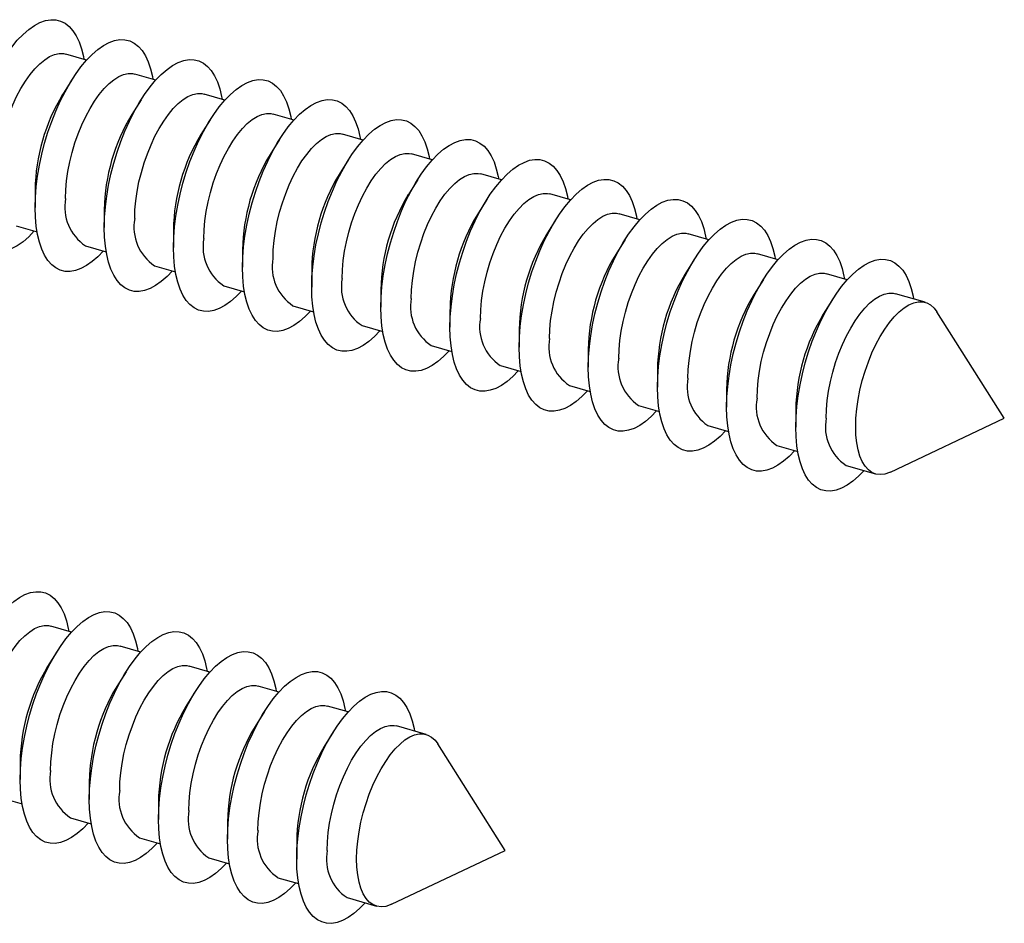
# Model space of a CAD drawing. Units: millimetres. Extents: x 17 to 829, y 20 to 541.
# Drawn here: x 123 to 136, y 65 to 77 of the extents above; entities that cross this region are included whole.
import ezdxf

# ---------------------------------------------------------------- set-up
doc = ezdxf.new("R2010")
doc.units = ezdxf.units.MM
doc.header["$LTSCALE"] = 2
doc.linetypes.add('SLD-Solid', pattern=[0])

msp = doc.modelspace()

# ---------------------------------------------------------------- linework, layer by layer
at = {"color": 7, "linetype": 'SLD-Solid', "lineweight": 25}
for p, q in [((123.929, 76.42), (123.652, 76.5)), ((124.853, 76.153), (124.576, 76.233)), ((123.734, 76.158), (123.609, 75.959)), ((125.777, 75.887), (125.5, 75.967)), ((124.658, 75.891), (124.533, 75.693)), ((126.701, 75.62), (126.424, 75.7)), ((125.582, 75.625), (125.456, 75.426)), ((127.624, 75.353), (127.347, 75.433)), ((126.505, 75.358), (126.38, 75.159)), ((128.548, 75.087), (128.271, 75.167)), ((127.429, 75.091), (127.304, 74.893)), ((129.472, 74.82), (129.195, 74.9)), ((128.353, 74.825), (128.228, 74.626)), ((123.242, 74.688), (123.242, 74.453)), ((130.396, 74.553), (130.119, 74.633)), ((129.277, 74.558), (129.151, 74.359)), ((124.165, 74.421), (124.165, 74.186)), ((131.319, 74.287), (131.042, 74.367)), ((122.99, 74.207), (123.267, 74.127)), ((130.2, 74.291), (130.075, 74.093)), ((125.089, 74.154), (125.089, 73.919)), ((132.243, 74.02), (131.966, 74.1)), ((123.914, 73.94), (124.191, 73.86)), ((131.124, 74.025), (130.999, 73.826)), ((126.013, 73.888), (126.013, 73.653)), ((133.167, 73.753), (132.89, 73.833)), ((124.838, 73.674), (125.115, 73.594)), ((132.048, 73.758), (131.923, 73.559)), ((126.937, 73.621), (126.937, 73.386)), ((134.091, 73.487), (133.814, 73.567)), ((125.762, 73.407), (126.039, 73.327)), ((132.972, 73.491), (132.847, 73.293)), ((127.861, 73.354), (127.861, 73.119)), ((135.131, 73.186), (134.737, 73.3)), ((126.685, 73.14), (126.962, 73.06)), ((133.895, 73.225), (133.77, 73.026)), ((128.784, 73.088), (128.784, 72.853)), ((136.189, 71.639), (135.287, 73.059)), ((127.609, 72.874), (127.886, 72.794)), ((129.708, 72.821), (129.708, 72.586)), ((128.533, 72.607), (128.81, 72.527)), ((130.632, 72.554), (130.632, 72.319)), ((129.457, 72.34), (129.734, 72.26)), ((131.556, 72.288), (131.556, 72.053)), ((130.38, 72.074), (130.657, 71.994)), ((132.479, 72.021), (132.479, 71.786)), ((131.304, 71.807), (131.581, 71.727)), ((133.403, 71.754), (133.403, 71.519)), ((134.669, 70.918), (136.189, 71.639)), ((132.228, 71.54), (132.505, 71.46)), ((133.152, 71.274), (133.429, 71.194)), ((134.075, 71.007), (134.47, 70.893)), ((123.729, 68.78), (123.452, 68.86)), ((124.653, 68.513), (124.376, 68.593)), ((123.534, 68.518), (123.409, 68.319)), ((125.576, 68.247), (125.299, 68.327)), ((124.457, 68.251), (124.332, 68.053)), ((126.5, 67.98), (126.223, 68.06)), ((125.381, 67.985), (125.256, 67.786)), ((127.424, 67.713), (127.147, 67.793)), ((126.305, 67.718), (126.18, 67.519)), ((128.465, 67.413), (128.071, 67.527)), ((127.229, 67.451), (127.104, 67.253)), ((129.523, 65.865), (128.62, 67.286)), ((123.041, 67.047), (123.041, 66.813)), ((123.965, 66.781), (123.965, 66.546)), ((122.79, 66.567), (123.067, 66.487)), ((124.889, 66.514), (124.889, 66.279)), ((123.714, 66.3), (123.991, 66.22)), ((125.813, 66.247), (125.813, 66.013)), ((124.638, 66.033), (124.915, 65.954)), ((126.736, 65.981), (126.736, 65.746)), ((128.002, 65.144), (129.523, 65.865)), ((125.561, 65.767), (125.838, 65.687)), ((126.485, 65.5), (126.762, 65.42)), ((127.409, 65.233), (127.803, 65.12))]:
    msp.add_line(p, q, dxfattribs=at)
at = {"color": 7, "linetype": 'SLD-Solid', "lineweight": 25, "flags": 128}
for points in [[(122.318, 74.719), (122.322, 74.854), (122.332, 74.994), (122.35, 75.138), (122.375, 75.284), (122.407, 75.431), (122.445, 75.579), (122.489, 75.724), (122.539, 75.867), (122.594, 76.006), (122.654, 76.139), (122.718, 76.266), (122.786, 76.385), (122.856, 76.495), (122.929, 76.595), (123.004, 76.685), (123.08, 76.763), (123.156, 76.829), (123.232, 76.882), (123.307, 76.922), (123.38, 76.948), (123.45, 76.96), (123.518, 76.959), (123.582, 76.943), (123.642, 76.913), (123.697, 76.87), (123.747, 76.813), (123.791, 76.744), (123.829, 76.663), (123.861, 76.57), (123.886, 76.467), (123.892, 76.431)], [(123.242, 74.453), (123.245, 74.588), (123.256, 74.727), (123.274, 74.871), (123.299, 75.017), (123.331, 75.165), (123.369, 75.312), (123.413, 75.457), (123.463, 75.6), (123.518, 75.739), (123.578, 75.872), (123.642, 75.999), (123.709, 76.118), (123.78, 76.228), (123.853, 76.329), (123.928, 76.418), (124.004, 76.497), (124.08, 76.563), (124.156, 76.616), (124.23, 76.655), (124.303, 76.682), (124.374, 76.694), (124.442, 76.692), (124.506, 76.676), (124.566, 76.646), (124.621, 76.603), (124.671, 76.547), (124.715, 76.478), (124.753, 76.396), (124.784, 76.304), (124.809, 76.201), (124.816, 76.164)], [(122.725, 74.837), (122.728, 74.954), (122.739, 75.075), (122.757, 75.2), (122.782, 75.327), (122.813, 75.454), (122.85, 75.581), (122.894, 75.704), (122.942, 75.823), (122.995, 75.936), (123.052, 76.042), (123.112, 76.14), (123.175, 76.228), (123.239, 76.306), (123.305, 76.372), (123.371, 76.426), (123.436, 76.467), (123.499, 76.494), (123.561, 76.507), (123.62, 76.507), (123.652, 76.5)], [(124.165, 74.186), (124.169, 74.321), (124.18, 74.461), (124.198, 74.605), (124.223, 74.751), (124.254, 74.898), (124.292, 75.045), (124.337, 75.191), (124.387, 75.334), (124.442, 75.472), (124.501, 75.606), (124.565, 75.732), (124.633, 75.851), (124.704, 75.962), (124.777, 76.062), (124.852, 76.152), (124.927, 76.23), (125.004, 76.296), (125.079, 76.349), (125.154, 76.389), (125.227, 76.415), (125.298, 76.427), (125.365, 76.425), (125.43, 76.409), (125.489, 76.38), (125.544, 76.336), (125.594, 76.28), (125.639, 76.211), (125.677, 76.13), (125.708, 76.037), (125.733, 75.934), (125.74, 75.897)], [(123.648, 74.57), (123.652, 74.687), (123.663, 74.809), (123.681, 74.934), (123.705, 75.061), (123.737, 75.188), (123.774, 75.314), (123.817, 75.437), (123.866, 75.556), (123.919, 75.669), (123.976, 75.776), (124.036, 75.874), (124.099, 75.962), (124.163, 76.04), (124.229, 76.106), (124.294, 76.159), (124.359, 76.2), (124.423, 76.227), (124.485, 76.241), (124.543, 76.24), (124.576, 76.233)], [(125.089, 73.919), (125.093, 74.054), (125.104, 74.194), (125.122, 74.338), (125.147, 74.484), (125.178, 74.631), (125.216, 74.779), (125.26, 74.924), (125.31, 75.067), (125.365, 75.206), (125.425, 75.339), (125.489, 75.466), (125.557, 75.585), (125.628, 75.695), (125.701, 75.795), (125.775, 75.885), (125.851, 75.963), (125.927, 76.029), (126.003, 76.082), (126.078, 76.122), (126.151, 76.148), (126.222, 76.16), (126.289, 76.159), (126.353, 76.143), (126.413, 76.113), (126.468, 76.07), (126.518, 76.013), (126.562, 75.944), (126.6, 75.863), (126.632, 75.77), (126.657, 75.667), (126.664, 75.631)], [(124.572, 74.303), (124.576, 74.42), (124.587, 74.542), (124.604, 74.667), (124.629, 74.794), (124.661, 74.921), (124.698, 75.047), (124.741, 75.17), (124.79, 75.289), (124.842, 75.403), (124.899, 75.509), (124.96, 75.607), (125.022, 75.695), (125.087, 75.773), (125.152, 75.839), (125.218, 75.893), (125.283, 75.934), (125.347, 75.961), (125.409, 75.974), (125.467, 75.974), (125.5, 75.967)], [(126.013, 73.653), (126.017, 73.788), (126.027, 73.927), (126.045, 74.071), (126.07, 74.217), (126.102, 74.365), (126.14, 74.512), (126.184, 74.657), (126.234, 74.8), (126.289, 74.939), (126.349, 75.072), (126.413, 75.199), (126.481, 75.318), (126.551, 75.428), (126.624, 75.529), (126.699, 75.618), (126.775, 75.697), (126.851, 75.763), (126.927, 75.816), (127.002, 75.855), (127.075, 75.882), (127.145, 75.894), (127.213, 75.892), (127.277, 75.876), (127.337, 75.846), (127.392, 75.803), (127.442, 75.747), (127.486, 75.678), (127.524, 75.596), (127.556, 75.504), (127.581, 75.401), (127.587, 75.364)], [(125.496, 74.037), (125.5, 74.154), (125.51, 74.275), (125.528, 74.4), (125.553, 74.527), (125.584, 74.654), (125.622, 74.781), (125.665, 74.904), (125.713, 75.023), (125.766, 75.136), (125.823, 75.242), (125.883, 75.34), (125.946, 75.428), (126.011, 75.506), (126.076, 75.572), (126.142, 75.626), (126.207, 75.667), (126.271, 75.694), (126.332, 75.707), (126.391, 75.707), (126.424, 75.7)], [(126.937, 73.386), (126.94, 73.521), (126.951, 73.661), (126.969, 73.805), (126.994, 73.951), (127.026, 74.098), (127.064, 74.245), (127.108, 74.391), (127.158, 74.534), (127.213, 74.672), (127.273, 74.806), (127.337, 74.932), (127.404, 75.051), (127.475, 75.162), (127.548, 75.262), (127.623, 75.352), (127.699, 75.43), (127.775, 75.496), (127.851, 75.549), (127.925, 75.589), (127.998, 75.615), (128.069, 75.627), (128.137, 75.625), (128.201, 75.609), (128.261, 75.58), (128.316, 75.536), (128.366, 75.48), (128.41, 75.411), (128.448, 75.33), (128.479, 75.237), (128.504, 75.134), (128.511, 75.097)], [(126.42, 73.77), (126.423, 73.887), (126.434, 74.009), (126.452, 74.134), (126.477, 74.261), (126.508, 74.388), (126.545, 74.514), (126.589, 74.637), (126.637, 74.756), (126.69, 74.869), (126.747, 74.976), (126.807, 75.074), (126.87, 75.162), (126.934, 75.24), (127, 75.306), (127.066, 75.359), (127.131, 75.4), (127.194, 75.427), (127.256, 75.441), (127.315, 75.44), (127.347, 75.433)], [(127.861, 73.119), (127.864, 73.254), (127.875, 73.394), (127.893, 73.538), (127.918, 73.684), (127.949, 73.831), (127.988, 73.979), (128.032, 74.124), (128.082, 74.267), (128.137, 74.406), (128.196, 74.539), (128.261, 74.666), (128.328, 74.785), (128.399, 74.895), (128.472, 74.995), (128.547, 75.085), (128.622, 75.163), (128.699, 75.229), (128.774, 75.282), (128.849, 75.322), (128.922, 75.348), (128.993, 75.36), (129.061, 75.359), (129.125, 75.343), (129.184, 75.313), (129.24, 75.27), (129.289, 75.213), (129.334, 75.144), (129.372, 75.063), (129.403, 74.97), (129.428, 74.867), (129.435, 74.831)], [(127.343, 73.503), (127.347, 73.62), (127.358, 73.742), (127.376, 73.867), (127.401, 73.994), (127.432, 74.121), (127.469, 74.247), (127.512, 74.37), (127.561, 74.489), (127.614, 74.603), (127.671, 74.709), (127.731, 74.807), (127.794, 74.895), (127.858, 74.973), (127.924, 75.039), (127.989, 75.093), (128.054, 75.134), (128.118, 75.161), (128.18, 75.174), (128.238, 75.174), (128.271, 75.167)], [(128.784, 72.853), (128.788, 72.988), (128.799, 73.127), (128.817, 73.271), (128.842, 73.417), (128.873, 73.565), (128.911, 73.712), (128.955, 73.857), (129.005, 74), (129.06, 74.139), (129.12, 74.272), (129.184, 74.399), (129.252, 74.518), (129.323, 74.628), (129.396, 74.729), (129.47, 74.818), (129.546, 74.897), (129.622, 74.963), (129.698, 75.016), (129.773, 75.055), (129.846, 75.082), (129.917, 75.094), (129.984, 75.092), (130.048, 75.076), (130.108, 75.046), (130.163, 75.003), (130.213, 74.947), (130.257, 74.878), (130.295, 74.796), (130.327, 74.704), (130.352, 74.601), (130.359, 74.564)], [(128.267, 73.237), (128.271, 73.354), (128.282, 73.475), (128.3, 73.6), (128.324, 73.727), (128.356, 73.854), (128.393, 73.981), (128.436, 74.104), (128.485, 74.223), (128.538, 74.336), (128.594, 74.442), (128.655, 74.54), (128.717, 74.628), (128.782, 74.706), (128.847, 74.772), (128.913, 74.826), (128.978, 74.867), (129.042, 74.894), (129.104, 74.907), (129.162, 74.907), (129.195, 74.9)], [(123.23, 74.138), (123.156, 74.061), (123.08, 73.995), (123.004, 73.942), (122.929, 73.902), (122.856, 73.876), (122.786, 73.864), (122.718, 73.866), (122.654, 73.882), (122.594, 73.911), (122.539, 73.955), (122.489, 74.011), (122.445, 74.08), (122.407, 74.161), (122.375, 74.254), (122.35, 74.357), (122.332, 74.47), (122.322, 74.591), (122.318, 74.719)], [(129.708, 72.586), (129.712, 72.721), (129.723, 72.861), (129.74, 73.005), (129.765, 73.151), (129.797, 73.298), (129.835, 73.445), (129.879, 73.591), (129.929, 73.734), (129.984, 73.872), (130.044, 74.006), (130.108, 74.132), (130.176, 74.251), (130.246, 74.362), (130.319, 74.462), (130.394, 74.552), (130.47, 74.63), (130.546, 74.696), (130.622, 74.749), (130.697, 74.789), (130.77, 74.815), (130.84, 74.827), (130.908, 74.825), (130.972, 74.809), (131.032, 74.78), (131.087, 74.736), (131.137, 74.68), (131.181, 74.611), (131.219, 74.53), (131.251, 74.437), (131.276, 74.334), (131.282, 74.297)], [(129.191, 72.97), (129.195, 73.087), (129.205, 73.209), (129.223, 73.334), (129.248, 73.461), (129.279, 73.588), (129.317, 73.714), (129.36, 73.837), (129.408, 73.956), (129.461, 74.069), (129.518, 74.176), (129.578, 74.274), (129.641, 74.362), (129.706, 74.44), (129.771, 74.506), (129.837, 74.559), (129.902, 74.6), (129.966, 74.627), (130.027, 74.641), (130.086, 74.64), (130.119, 74.633)], [(124.154, 73.871), (124.08, 73.794), (124.004, 73.729), (123.928, 73.675), (123.853, 73.636), (123.78, 73.61), (123.709, 73.597), (123.642, 73.599), (123.578, 73.615), (123.518, 73.645), (123.463, 73.688), (123.413, 73.744), (123.369, 73.814), (123.331, 73.895), (123.299, 73.987), (123.274, 74.09), (123.256, 74.203), (123.245, 74.324), (123.242, 74.453)], [(130.632, 72.319), (130.635, 72.454), (130.646, 72.594), (130.664, 72.738), (130.689, 72.884), (130.721, 73.031), (130.759, 73.179), (130.803, 73.324), (130.853, 73.467), (130.908, 73.606), (130.968, 73.739), (131.032, 73.866), (131.099, 73.985), (131.17, 74.095), (131.243, 74.195), (131.318, 74.285), (131.394, 74.363), (131.47, 74.429), (131.546, 74.482), (131.62, 74.522), (131.693, 74.548), (131.764, 74.56), (131.832, 74.559), (131.896, 74.543), (131.956, 74.513), (132.011, 74.47), (132.061, 74.413), (132.105, 74.344), (132.143, 74.263), (132.175, 74.17), (132.199, 74.067), (132.206, 74.031)], [(130.115, 72.703), (130.118, 72.82), (130.129, 72.942), (130.147, 73.067), (130.172, 73.194), (130.203, 73.321), (130.241, 73.447), (130.284, 73.57), (130.332, 73.689), (130.385, 73.803), (130.442, 73.909), (130.502, 74.007), (130.565, 74.095), (130.629, 74.173), (130.695, 74.239), (130.761, 74.293), (130.826, 74.334), (130.89, 74.361), (130.951, 74.374), (131.01, 74.374), (131.042, 74.367)], [(125.078, 73.604), (125.004, 73.528), (124.927, 73.462), (124.852, 73.409), (124.777, 73.369), (124.704, 73.343), (124.633, 73.331), (124.565, 73.332), (124.501, 73.348), (124.442, 73.378), (124.387, 73.421), (124.337, 73.478), (124.292, 73.547), (124.254, 73.628), (124.223, 73.721), (124.198, 73.824), (124.18, 73.936), (124.169, 74.057), (124.165, 74.186)], [(131.556, 72.053), (131.559, 72.188), (131.57, 72.327), (131.588, 72.471), (131.613, 72.617), (131.645, 72.765), (131.683, 72.912), (131.727, 73.057), (131.777, 73.2), (131.832, 73.339), (131.892, 73.472), (131.956, 73.599), (132.023, 73.718), (132.094, 73.828), (132.167, 73.929), (132.242, 74.018), (132.318, 74.097), (132.394, 74.163), (132.469, 74.216), (132.544, 74.255), (132.617, 74.282), (132.688, 74.294), (132.756, 74.292), (132.82, 74.276), (132.879, 74.246), (132.935, 74.203), (132.984, 74.147), (133.029, 74.078), (133.067, 73.996), (133.098, 73.904), (133.123, 73.801), (133.13, 73.764)], [(131.038, 72.437), (131.042, 72.554), (131.053, 72.675), (131.071, 72.8), (131.096, 72.927), (131.127, 73.054), (131.164, 73.181), (131.207, 73.304), (131.256, 73.423), (131.309, 73.536), (131.366, 73.642), (131.426, 73.74), (131.489, 73.828), (131.553, 73.906), (131.619, 73.972), (131.684, 74.026), (131.75, 74.067), (131.813, 74.094), (131.875, 74.107), (131.933, 74.107), (131.966, 74.1)], [(132.479, 71.786), (132.483, 71.921), (132.494, 72.061), (132.512, 72.205), (132.537, 72.351), (132.568, 72.498), (132.606, 72.645), (132.65, 72.791), (132.7, 72.934), (132.755, 73.072), (132.815, 73.206), (132.879, 73.332), (132.947, 73.451), (133.018, 73.562), (133.091, 73.662), (133.165, 73.752), (133.241, 73.83), (133.317, 73.896), (133.393, 73.949), (133.468, 73.989), (133.541, 74.015), (133.612, 74.027), (133.679, 74.025), (133.743, 74.009), (133.803, 73.98), (133.858, 73.936), (133.908, 73.88), (133.952, 73.811), (133.99, 73.73), (134.022, 73.637), (134.047, 73.534), (134.054, 73.497)], [(126.002, 73.338), (125.927, 73.261), (125.851, 73.195), (125.775, 73.142), (125.701, 73.102), (125.628, 73.076), (125.557, 73.064), (125.489, 73.066), (125.425, 73.082), (125.365, 73.111), (125.31, 73.155), (125.26, 73.211), (125.216, 73.28), (125.178, 73.361), (125.147, 73.454), (125.122, 73.557), (125.104, 73.67), (125.093, 73.791), (125.089, 73.919)], [(131.962, 72.17), (131.966, 72.287), (131.977, 72.409), (131.995, 72.534), (132.019, 72.661), (132.051, 72.788), (132.088, 72.914), (132.131, 73.037), (132.18, 73.156), (132.233, 73.269), (132.289, 73.376), (132.35, 73.474), (132.412, 73.562), (132.477, 73.64), (132.542, 73.706), (132.608, 73.759), (132.673, 73.8), (132.737, 73.827), (132.799, 73.841), (132.857, 73.84), (132.89, 73.833)], [(133.403, 71.519), (133.407, 71.654), (133.418, 71.794), (133.436, 71.938), (133.46, 72.084), (133.492, 72.231), (133.53, 72.379), (133.574, 72.524), (133.624, 72.667), (133.679, 72.806), (133.739, 72.939), (133.803, 73.066), (133.871, 73.185), (133.941, 73.295), (134.014, 73.395), (134.089, 73.485), (134.165, 73.563), (134.241, 73.629), (134.317, 73.682), (134.392, 73.722), (134.465, 73.748), (134.535, 73.76), (134.603, 73.759), (134.667, 73.743), (134.727, 73.713), (134.782, 73.67), (134.832, 73.613), (134.876, 73.544), (134.914, 73.463), (134.946, 73.37), (134.971, 73.267), (134.977, 73.231)], [(126.925, 73.071), (126.851, 72.994), (126.775, 72.929), (126.699, 72.875), (126.624, 72.836), (126.551, 72.81), (126.481, 72.797), (126.413, 72.799), (126.349, 72.815), (126.289, 72.845), (126.234, 72.888), (126.184, 72.944), (126.14, 73.014), (126.102, 73.095), (126.07, 73.187), (126.045, 73.29), (126.027, 73.403), (126.017, 73.524), (126.013, 73.653)], [(132.886, 71.903), (132.89, 72.02), (132.9, 72.142), (132.918, 72.267), (132.943, 72.394), (132.974, 72.521), (133.012, 72.647), (133.055, 72.77), (133.103, 72.889), (133.156, 73.003), (133.213, 73.109), (133.273, 73.207), (133.336, 73.295), (133.401, 73.373), (133.466, 73.439), (133.532, 73.493), (133.597, 73.534), (133.661, 73.561), (133.722, 73.574), (133.781, 73.574), (133.814, 73.567)], [(127.849, 72.804), (127.775, 72.728), (127.699, 72.662), (127.623, 72.609), (127.548, 72.569), (127.475, 72.543), (127.404, 72.531), (127.337, 72.532), (127.273, 72.548), (127.213, 72.578), (127.158, 72.621), (127.108, 72.678), (127.064, 72.747), (127.026, 72.828), (126.994, 72.921), (126.969, 73.024), (126.951, 73.136), (126.94, 73.257), (126.937, 73.386)], [(133.81, 71.637), (133.813, 71.754), (133.824, 71.875), (133.842, 72), (133.867, 72.127), (133.898, 72.254), (133.936, 72.381), (133.979, 72.504), (134.027, 72.623), (134.08, 72.736), (134.137, 72.842), (134.197, 72.94), (134.26, 73.028), (134.324, 73.106), (134.39, 73.172), (134.456, 73.226), (134.521, 73.267), (134.585, 73.294), (134.646, 73.307), (134.705, 73.307), (134.737, 73.3)], [(134.204, 71.523), (134.207, 71.64), (134.218, 71.762), (134.236, 71.887), (134.261, 72.014), (134.292, 72.141), (134.33, 72.267), (134.373, 72.39), (134.421, 72.509), (134.474, 72.622), (134.531, 72.729), (134.591, 72.826), (134.654, 72.915), (134.719, 72.992), (134.784, 73.059), (134.85, 73.112), (134.915, 73.153), (134.979, 73.18), (135.04, 73.194), (135.099, 73.193), (135.154, 73.179), (135.205, 73.15), (135.25, 73.108), (135.287, 73.059)], [(128.773, 72.538), (128.699, 72.461), (128.622, 72.395), (128.547, 72.342), (128.472, 72.302), (128.399, 72.276), (128.328, 72.264), (128.261, 72.266), (128.196, 72.282), (128.137, 72.311), (128.082, 72.355), (128.032, 72.411), (127.988, 72.48), (127.949, 72.561), (127.918, 72.654), (127.893, 72.757), (127.875, 72.87), (127.864, 72.991), (127.861, 73.119)], [(129.697, 72.271), (129.622, 72.194), (129.546, 72.129), (129.47, 72.075), (129.396, 72.036), (129.323, 72.01), (129.252, 71.997), (129.184, 71.999), (129.12, 72.015), (129.06, 72.045), (129.005, 72.088), (128.955, 72.144), (128.911, 72.214), (128.873, 72.295), (128.842, 72.387), (128.817, 72.49), (128.799, 72.603), (128.788, 72.724), (128.784, 72.853)], [(130.62, 72.004), (130.546, 71.928), (130.47, 71.862), (130.394, 71.809), (130.319, 71.769), (130.246, 71.743), (130.176, 71.731), (130.108, 71.732), (130.044, 71.748), (129.984, 71.778), (129.929, 71.821), (129.879, 71.878), (129.835, 71.947), (129.797, 72.028), (129.765, 72.121), (129.74, 72.224), (129.723, 72.336), (129.712, 72.457), (129.708, 72.586)], [(131.544, 71.738), (131.47, 71.661), (131.394, 71.595), (131.318, 71.542), (131.243, 71.502), (131.17, 71.476), (131.099, 71.464), (131.032, 71.466), (130.968, 71.482), (130.908, 71.511), (130.853, 71.555), (130.803, 71.611), (130.759, 71.68), (130.721, 71.761), (130.689, 71.854), (130.664, 71.957), (130.646, 72.07), (130.635, 72.191), (130.632, 72.319)], [(132.468, 71.471), (132.394, 71.394), (132.318, 71.329), (132.242, 71.275), (132.167, 71.236), (132.094, 71.21), (132.023, 71.197), (131.956, 71.199), (131.892, 71.215), (131.832, 71.245), (131.777, 71.288), (131.727, 71.344), (131.683, 71.414), (131.645, 71.495), (131.613, 71.587), (131.588, 71.69), (131.57, 71.803), (131.559, 71.924), (131.556, 72.053)], [(133.392, 71.204), (133.317, 71.128), (133.241, 71.062), (133.165, 71.009), (133.091, 70.969), (133.018, 70.943), (132.947, 70.931), (132.879, 70.932), (132.815, 70.948), (132.755, 70.978), (132.7, 71.021), (132.65, 71.078), (132.606, 71.147), (132.568, 71.228), (132.537, 71.321), (132.512, 71.424), (132.494, 71.536), (132.483, 71.657), (132.479, 71.786)], [(134.316, 70.938), (134.241, 70.861), (134.165, 70.795), (134.089, 70.742), (134.014, 70.702), (133.941, 70.676), (133.871, 70.664), (133.803, 70.666), (133.739, 70.682), (133.679, 70.711), (133.624, 70.755), (133.574, 70.811), (133.53, 70.88), (133.492, 70.961), (133.46, 71.054), (133.436, 71.157), (133.418, 71.27), (133.407, 71.391), (133.403, 71.519)], [(134.669, 70.918), (134.654, 70.911), (134.591, 70.891), (134.531, 70.884), (134.474, 70.892), (134.421, 70.914), (134.373, 70.949), (134.33, 70.997), (134.292, 71.058), (134.261, 71.131), (134.236, 71.215), (134.218, 71.31), (134.207, 71.412), (134.204, 71.523)], [(122.118, 67.079), (122.121, 67.214), (122.132, 67.354), (122.15, 67.498), (122.175, 67.644), (122.207, 67.791), (122.245, 67.938), (122.289, 68.084), (122.339, 68.227), (122.394, 68.366), (122.454, 68.499), (122.518, 68.626), (122.585, 68.745), (122.656, 68.855), (122.729, 68.955), (122.804, 69.045), (122.88, 69.123), (122.956, 69.189), (123.031, 69.242), (123.106, 69.282), (123.179, 69.308), (123.25, 69.32), (123.318, 69.318), (123.382, 69.303), (123.442, 69.273), (123.497, 69.23), (123.546, 69.173), (123.591, 69.104), (123.629, 69.023), (123.66, 68.93), (123.685, 68.827), (123.692, 68.791)], [(123.041, 66.813), (123.045, 66.947), (123.056, 67.087), (123.074, 67.231), (123.099, 67.377), (123.13, 67.525), (123.168, 67.672), (123.213, 67.817), (123.262, 67.96), (123.318, 68.099), (123.377, 68.232), (123.441, 68.359), (123.509, 68.478), (123.58, 68.588), (123.653, 68.689), (123.728, 68.778), (123.803, 68.856), (123.879, 68.922), (123.955, 68.976), (124.03, 69.015), (124.103, 69.041), (124.174, 69.054), (124.241, 69.052), (124.305, 69.036), (124.365, 69.006), (124.42, 68.963), (124.47, 68.907), (124.514, 68.837), (124.552, 68.756), (124.584, 68.664), (124.609, 68.561), (124.616, 68.524)], [(122.524, 67.197), (122.528, 67.313), (122.539, 67.435), (122.557, 67.56), (122.581, 67.687), (122.613, 67.814), (122.65, 67.94), (122.693, 68.064), (122.742, 68.183), (122.795, 68.296), (122.852, 68.402), (122.912, 68.5), (122.974, 68.588), (123.039, 68.666), (123.105, 68.732), (123.17, 68.786), (123.235, 68.827), (123.299, 68.854), (123.361, 68.867), (123.419, 68.867), (123.452, 68.86)], [(123.965, 66.546), (123.969, 66.681), (123.98, 66.821), (123.998, 66.964), (124.022, 67.111), (124.054, 67.258), (124.092, 67.405), (124.136, 67.551), (124.186, 67.693), (124.241, 67.832), (124.301, 67.966), (124.365, 68.092), (124.433, 68.211), (124.503, 68.322), (124.577, 68.422), (124.651, 68.512), (124.727, 68.59), (124.803, 68.656), (124.879, 68.709), (124.954, 68.749), (125.027, 68.775), (125.097, 68.787), (125.165, 68.785), (125.229, 68.769), (125.289, 68.74), (125.344, 68.696), (125.394, 68.64), (125.438, 68.571), (125.476, 68.489), (125.508, 68.397), (125.533, 68.294), (125.54, 68.257)], [(123.448, 66.93), (123.452, 67.047), (123.463, 67.168), (123.48, 67.294), (123.505, 67.42), (123.536, 67.548), (123.574, 67.674), (123.617, 67.797), (123.665, 67.916), (123.718, 68.029), (123.775, 68.135), (123.836, 68.233), (123.898, 68.322), (123.963, 68.399), (124.028, 68.466), (124.094, 68.519), (124.159, 68.56), (124.223, 68.587), (124.284, 68.601), (124.343, 68.6), (124.376, 68.593)], [(124.889, 66.279), (124.893, 66.414), (124.903, 66.554), (124.921, 66.698), (124.946, 66.844), (124.978, 66.991), (125.016, 67.138), (125.06, 67.284), (125.11, 67.427), (125.165, 67.566), (125.225, 67.699), (125.289, 67.826), (125.357, 67.945), (125.427, 68.055), (125.5, 68.155), (125.575, 68.245), (125.651, 68.323), (125.727, 68.389), (125.803, 68.442), (125.878, 68.482), (125.951, 68.508), (126.021, 68.52), (126.089, 68.518), (126.153, 68.503), (126.213, 68.473), (126.268, 68.43), (126.318, 68.373), (126.362, 68.304), (126.4, 68.223), (126.432, 68.13), (126.457, 68.027), (126.463, 67.991)], [(124.372, 66.663), (124.375, 66.78), (124.386, 66.902), (124.404, 67.027), (124.429, 67.154), (124.46, 67.281), (124.498, 67.407), (124.541, 67.53), (124.589, 67.649), (124.642, 67.763), (124.699, 67.869), (124.759, 67.967), (124.822, 68.055), (124.887, 68.133), (124.952, 68.199), (125.018, 68.253), (125.083, 68.293), (125.147, 68.321), (125.208, 68.334), (125.267, 68.333), (125.299, 68.327)], [(125.813, 66.013), (125.816, 66.147), (125.827, 66.287), (125.845, 66.431), (125.87, 66.577), (125.902, 66.725), (125.94, 66.872), (125.984, 67.017), (126.034, 67.16), (126.089, 67.299), (126.149, 67.432), (126.213, 67.559), (126.28, 67.678), (126.351, 67.788), (126.424, 67.889), (126.499, 67.978), (126.575, 68.056), (126.651, 68.122), (126.727, 68.176), (126.801, 68.215), (126.874, 68.241), (126.945, 68.254), (127.013, 68.252), (127.077, 68.236), (127.137, 68.206), (127.192, 68.163), (127.242, 68.107), (127.286, 68.037), (127.324, 67.956), (127.355, 67.864), (127.38, 67.761), (127.387, 67.724)], [(125.296, 66.397), (125.299, 66.513), (125.31, 66.635), (125.328, 66.76), (125.353, 66.887), (125.384, 67.014), (125.421, 67.14), (125.465, 67.264), (125.513, 67.383), (125.566, 67.496), (125.623, 67.602), (125.683, 67.7), (125.746, 67.788), (125.81, 67.866), (125.876, 67.932), (125.942, 67.986), (126.007, 68.027), (126.07, 68.054), (126.132, 68.067), (126.191, 68.067), (126.223, 68.06)], [(126.736, 65.746), (126.74, 65.881), (126.751, 66.021), (126.769, 66.164), (126.794, 66.311), (126.825, 66.458), (126.863, 66.605), (126.908, 66.751), (126.957, 66.893), (127.013, 67.032), (127.072, 67.166), (127.136, 67.292), (127.204, 67.411), (127.275, 67.522), (127.348, 67.622), (127.423, 67.712), (127.498, 67.79), (127.575, 67.856), (127.65, 67.909), (127.725, 67.949), (127.798, 67.975), (127.869, 67.987), (127.936, 67.985), (128, 67.969), (128.06, 67.94), (128.115, 67.896), (128.165, 67.84), (128.209, 67.771), (128.248, 67.689), (128.279, 67.597), (128.304, 67.494), (128.311, 67.457)], [(126.219, 66.13), (126.223, 66.247), (126.234, 66.368), (126.252, 66.494), (126.276, 66.62), (126.308, 66.748), (126.345, 66.874), (126.388, 66.997), (126.437, 67.116), (126.49, 67.229), (126.547, 67.335), (126.607, 67.433), (126.67, 67.522), (126.734, 67.599), (126.8, 67.666), (126.865, 67.719), (126.93, 67.76), (126.994, 67.787), (127.056, 67.801), (127.114, 67.8), (127.147, 67.793)], [(127.143, 65.863), (127.147, 65.98), (127.158, 66.102), (127.175, 66.227), (127.2, 66.354), (127.231, 66.481), (127.269, 66.607), (127.312, 66.73), (127.36, 66.849), (127.413, 66.963), (127.47, 67.069), (127.531, 67.167), (127.593, 67.255), (127.658, 67.333), (127.723, 67.399), (127.789, 67.453), (127.854, 67.493), (127.918, 67.521), (127.979, 67.534), (128.038, 67.533), (128.071, 67.527)], [(127.537, 65.75), (127.541, 65.866), (127.552, 65.988), (127.569, 66.113), (127.594, 66.24), (127.626, 66.367), (127.663, 66.493), (127.706, 66.617), (127.754, 66.736), (127.807, 66.849), (127.864, 66.955), (127.925, 67.053), (127.987, 67.141), (128.052, 67.219), (128.117, 67.285), (128.183, 67.339), (128.248, 67.38), (128.312, 67.407), (128.373, 67.42), (128.432, 67.42), (128.487, 67.405), (128.538, 67.377), (128.584, 67.335), (128.62, 67.286)], [(123.954, 66.231), (123.879, 66.154), (123.803, 66.088), (123.728, 66.035), (123.653, 65.995), (123.58, 65.969), (123.509, 65.957), (123.441, 65.959), (123.377, 65.975), (123.318, 66.004), (123.262, 66.048), (123.213, 66.104), (123.168, 66.173), (123.13, 66.255), (123.099, 66.347), (123.074, 66.45), (123.056, 66.563), (123.045, 66.684), (123.041, 66.813)], [(124.878, 65.964), (124.803, 65.888), (124.727, 65.822), (124.651, 65.769), (124.577, 65.729), (124.503, 65.703), (124.433, 65.69), (124.365, 65.692), (124.301, 65.708), (124.241, 65.738), (124.186, 65.781), (124.136, 65.838), (124.092, 65.907), (124.054, 65.988), (124.022, 66.081), (123.998, 66.184), (123.98, 66.296), (123.969, 66.417), (123.965, 66.546)], [(125.801, 65.698), (125.727, 65.621), (125.651, 65.555), (125.575, 65.502), (125.5, 65.462), (125.427, 65.436), (125.357, 65.424), (125.289, 65.426), (125.225, 65.441), (125.165, 65.471), (125.11, 65.514), (125.06, 65.571), (125.016, 65.64), (124.978, 65.721), (124.946, 65.814), (124.921, 65.917), (124.903, 66.03), (124.893, 66.151), (124.889, 66.279)], [(126.725, 65.431), (126.651, 65.354), (126.575, 65.288), (126.499, 65.235), (126.424, 65.195), (126.351, 65.169), (126.28, 65.157), (126.213, 65.159), (126.149, 65.175), (126.089, 65.204), (126.034, 65.248), (125.984, 65.304), (125.94, 65.373), (125.902, 65.455), (125.87, 65.547), (125.845, 65.65), (125.827, 65.763), (125.816, 65.884), (125.813, 66.013)], [(127.649, 65.164), (127.575, 65.088), (127.498, 65.022), (127.423, 64.969), (127.348, 64.929), (127.275, 64.903), (127.204, 64.89), (127.136, 64.892), (127.072, 64.908), (127.013, 64.938), (126.957, 64.981), (126.908, 65.038), (126.863, 65.107), (126.825, 65.188), (126.794, 65.281), (126.769, 65.384), (126.751, 65.496), (126.74, 65.617), (126.736, 65.746)], [(128.002, 65.144), (127.987, 65.138), (127.925, 65.117), (127.864, 65.111), (127.807, 65.118), (127.754, 65.14), (127.706, 65.175), (127.663, 65.224), (127.626, 65.285), (127.594, 65.358), (127.569, 65.442), (127.552, 65.536), (127.541, 65.639), (127.537, 65.75)]]:
    msp.add_lwpolyline(points, dxfattribs=at)
at = {"color": 7, "linetype": 'SLD-Solid', "lineweight": 25}
for centre, radius, start, end in [((125.767, 74.647), 2.526, 148.706, 179.0897), ((126.691, 74.381), 2.526, 148.706, 179.0897), ((127.615, 74.114), 2.526, 148.706, 179.0897), ((128.539, 73.847), 2.526, 148.706, 179.0897), ((129.462, 73.581), 2.526, 148.706, 179.0897), ((130.386, 73.314), 2.526, 148.706, 179.0897), ((124.257, 74.456), 0.619, 169.365, 236.3828), ((131.31, 73.047), 2.526, 148.706, 179.0897), ((125.181, 74.189), 0.619, 169.365, 236.3828), ((132.234, 72.781), 2.526, 148.706, 179.0897), ((126.104, 73.923), 0.619, 169.365, 236.3828), ((133.157, 72.514), 2.526, 148.706, 179.0897), ((127.028, 73.656), 0.619, 169.365, 236.3828), ((134.081, 72.247), 2.526, 148.706, 179.0897), ((127.952, 73.389), 0.619, 169.365, 236.3828), ((135.005, 71.981), 2.526, 148.706, 179.0897), ((128.876, 73.123), 0.619, 169.365, 236.3828), ((135.929, 71.714), 2.526, 148.706, 179.0897), ((129.799, 72.856), 0.619, 169.365, 236.3828), ((130.723, 72.589), 0.619, 169.365, 236.3828), ((131.647, 72.323), 0.619, 169.365, 236.3828), ((132.571, 72.056), 0.619, 169.365, 236.3828), ((133.494, 71.789), 0.619, 169.365, 236.3828), ((134.418, 71.523), 0.619, 169.365, 236.3828), ((125.567, 67.007), 2.526, 148.706, 179.0897), ((126.491, 66.741), 2.526, 148.706, 179.0897), ((127.415, 66.474), 2.526, 148.706, 179.0897), ((128.338, 66.207), 2.526, 148.706, 179.0897), ((129.262, 65.941), 2.526, 148.706, 179.0897), ((124.057, 66.816), 0.619, 169.365, 236.3828), ((124.98, 66.549), 0.619, 169.365, 236.3828), ((125.904, 66.282), 0.619, 169.365, 236.3828), ((126.828, 66.016), 0.619, 169.365, 236.3828), ((127.752, 65.749), 0.619, 169.365, 236.3828)]:
    msp.add_arc(centre, radius, start, end, dxfattribs=at)

doc.saveas('drawing.dxf')
